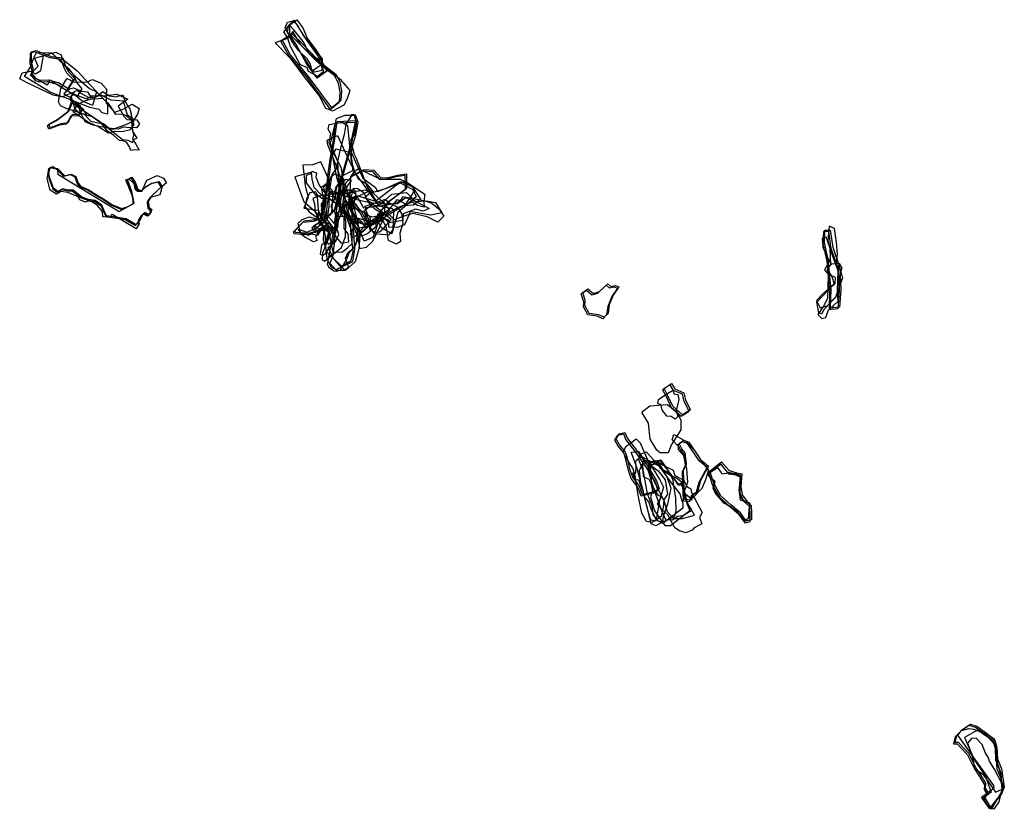
# Model space of a CAD drawing. Extents: x 3596 to 6347, y -10422 to -8417.
# Drawn here: x 4948 to 6347, y -10422 to -9300 of the extents above; entities that cross this region are included whole.
import ezdxf

# ---------------------------------------------------------------- set-up
doc = ezdxf.new("R2010")
doc.units = 0

msp = doc.modelspace()

# ---------------------------------------------------------------- linework, layer by layer
at = {"layer": 'E59LXLIFT', "color": 11}
for points in [[(5377.183, -9372.319, -582), (5367.341, -9374.616, -582), (5363.344, -9370.812, -582), (5361.271, -9363.007, -582), (5356.619, -9355.728, -582), (5344.274, -9343.704, -582), (5334.27, -9329.678, -582), (5325.064, -9311.623, -582), (5328.489, -9303.5, -582), (5336.787, -9301.494, -582), (5342.785, -9307.639, -582), (5350.615, -9322.435, -582), (5377.651, -9355.517, -582)], [(5384.503, -9373.37, -572), (5370.88, -9383.279, -572), (5356.162, -9363.395, -572), (5340.568, -9334.45, -572), (5328.672, -9317.375, -572), (5330.492, -9307.793, -572), (5337.707, -9300.482, -572), (5353.528, -9326.267, -572), (5377.22, -9359.277, -572)], [(5363.928, -9372.751, -588), (5348.462, -9347.877, -588), (5338.657, -9337.137, -588), (5332.02, -9321.98, -588), (5331.657, -9307.196, -588), (5341.82, -9300.001, -588), (5350.147, -9311.398, -588), (5356.699, -9326.292, -588), (5367.827, -9341.179, -588), (5377.901, -9356.41, -588), (5376.781, -9364.328, -588)], [(5417.576, -9400.802, -549), (5404.887, -9386.094, -549), (5385.712, -9370.746, -549), (5365.109, -9353.184, -549), (5347.31, -9335.72, -549), (5336.146, -9316.599, -549), (5328.55, -9326.511, -549), (5311.167, -9332.668, -549), (5332.385, -9354.581, -549), (5353.368, -9382.788, -549), (5373.624, -9408.257, -549), (5382.779, -9425.704, -549), (5393.197, -9429.427, -549), (5409.187, -9420.81, -549), (5413.163, -9412.936, -549)], [(5323.097, -9317.086, -560), (5328.582, -9326.03, -560), (5332.427, -9337.489, -560), (5346.118, -9363.083, -560), (5355.963, -9368.167, -560), (5357.901, -9373.177, -560), (5371.438, -9380.018, -560), (5380.13, -9373.3, -560), (5376.104, -9364.265, -560), (5374.049, -9356.724, -560), (5364.937, -9352.191, -560), (5358.771, -9346.474, -560), (5351.01, -9331.024, -560), (5337.424, -9314.622, -560), (5331.115, -9307.375, -560)], [(5402.419, -9416.599, -538), (5403.517, -9403.039, -538), (5401.04, -9390.853, -538), (5395.688, -9379.953, -538), (5381.18, -9368.701, -538), (5368.954, -9358.147, -538), (5348.395, -9336.96, -538), (5333.161, -9321.974, -538), (5318.952, -9330.804, -538), (5330.583, -9351.357, -538), (5355.138, -9380.622, -538), (5372.791, -9405.093, -538), (5389.371, -9427.409, -538)], [(5894.611, -10029.185, -671.499), (5885.493, -10026.557, -671.471), (5879.191, -10021.964, -671.442), (5868.998, -10003.488, -671.359), (5860.85, -9996.739, -671.32), (5854.616, -9988.094, -671.278), (5860.153, -9978.11, -671.256), (5855.963, -9976.236, -671.241), (5845.803, -9961.007, -671.169), (5845.808, -9954.465, -671.147), (5846.315, -9944.85, -671.116), (5842.628, -9939.443, -671.091), (5843.801, -9933.854, -671.074), (5855.662, -9928.976, -671.083), (5862.478, -9933.23, -671.111), (5876.777, -9940.031, -671.164), (5879.305, -9947.854, -671.195), (5892.091, -9954.283, -671.243), (5896.322, -9963.407, -671.283), (5901.995, -9966.728, -671.306), (5902.827, -9971.662, -671.324), (5917.931, -10000.29, -671.451), (5914.212, -10007.597, -671.468), (5917.419, -10016.448, -671.504), (5906.36, -10022.061, -671.499), (5903.856, -10025.297, -671.505)]]:
    msp.add_polyline3d(points, close=True, dxfattribs=at)
at = {"layer": 'E59LXLIFT', "color": 1}
for points in [[(5391.371, -9425.409, -528), (5374.791, -9403.093, -528), (5357.138, -9378.622, -528), (5332.583, -9349.357, -528), (5320.952, -9328.804, -528), (5335.161, -9319.974, -528), (5350.395, -9334.96, -528), (5370.954, -9356.147, -528), (5383.18, -9366.701, -528), (5397.688, -9377.953, -528), (5403.04, -9388.853, -528), (5405.517, -9401.039, -528), (5404.419, -9414.599, -528)], [(5017.054, -9398.384, -538), (5003.235, -9389.593, -538), (4988.925, -9385.753, -538), (4977.466, -9386.36, -538), (4971.806, -9384.318, -538), (4965.834, -9376.389, -538), (4967.181, -9369.494, -538), (4964.52, -9360.428, -538), (4964.868, -9345.532, -538), (4971.275, -9343.854, -538), (4980.876, -9347.68, -538), (4992.898, -9352.119, -538), (5009.08, -9354.356, -538), (5012.915, -9366.487, -538), (5017.167, -9374.158, -538), (5026.45, -9383.463, -538)], [(5033.516, -9421.389, -538), (5035.971, -9429.733, -538), (5033.075, -9434.386, -538), (5022.67, -9435.088, -538), (5016.443, -9446.465, -538), (5006.523, -9448.119, -538), (4991.447, -9453.585, -538), (4989.235, -9448.229, -538), (5002.195, -9441.378, -538), (5018.372, -9428.98, -538), (5023.721, -9415.085, -538)], [(5426.588, -9443.464, -533), (5417.522, -9484.207, -533), (5406.928, -9522.918, -533), (5401.819, -9549.816, -533), (5397.118, -9569.381, -533), (5400.777, -9584.739, -533), (5399.656, -9595.791, -533), (5381.364, -9596.718, -533), (5358.751, -9603.862, -533), (5339.981, -9602.405, -533), (5339.274, -9599.424, -533), (5352.369, -9585.615, -533), (5367.363, -9584.097, -533), (5377.688, -9581.044, -533), (5380.398, -9566.709, -533), (5384.828, -9542.848, -533), (5386.752, -9529.655, -533), (5388.552, -9516.444, -533), (5391.077, -9496.322, -533), (5395.419, -9472.636, -533), (5398.93, -9444.636, -533)], [(5113.575, -9591.371, -651), (5099.051, -9582.787, -651), (5071.544, -9578.707, -651), (5068.177, -9571.729, -651), (5064.543, -9563.645, -651), (5054.989, -9556.96, -651), (5045.668, -9555.639, -651), (5036.283, -9552.303, -651), (5023.894, -9542.483, -651), (5017.241, -9542.14, -651), (5009.277, -9540.153, -651), (5002.223, -9544.009, -651), (4996.094, -9539.486, -651), (4990.295, -9523.544, -651), (4989.215, -9517.172, -651), (4991.622, -9509.336, -651), (5001.46, -9511.364, -651), (5011.881, -9521.755, -651), (5021.019, -9519.413, -651), (5027.615, -9522.943, -651), (5030.632, -9531.371, -651), (5034.58, -9536.621, -651), (5045.282, -9541.165, -651), (5057.918, -9549.393, -651), (5068.411, -9555.283, -651), (5079.113, -9562.647, -651), (5093.179, -9568.527, -651), (5100.552, -9565.848, -651), (5109.754, -9561.071, -651), (5109.855, -9555.572, -651), (5107.346, -9544.278, -651), (5101.35, -9527.178, -651), (5107.259, -9523.833, -651), (5112.024, -9531.09, -651), (5115.741, -9541.068, -651), (5121.214, -9543.359, -651), (5126.852, -9537.716, -651), (5135.782, -9532.27, -651), (5145.706, -9530.112, -651), (5150.147, -9536.63, -651), (5144.334, -9542.183, -651), (5135.419, -9550.765, -651), (5130.385, -9558.57, -651), (5131.74, -9566.802, -651), (5135.894, -9569.515, -651), (5132.611, -9577.341, -651), (5125.732, -9574.017, -651), (5121.841, -9578.49, -651), (5118.017, -9586.169, -651)], [(5497.918, -9539.822, -532), (5486.182, -9548.437, -532), (5472.204, -9558.74, -532), (5462.21, -9570.545, -532), (5453.522, -9586.854, -532), (5447.814, -9592.688, -532), (5441.948, -9588.103, -532), (5433.694, -9572.472, -532), (5423.324, -9560.301, -532), (5413.048, -9542.131, -532), (5410.436, -9533.12, -532), (5421.324, -9520.753, -532), (5437.621, -9512.655, -532), (5451.321, -9513.648, -532), (5461.251, -9524.943, -532), (5471.423, -9524.311, -532), (5484.87, -9520.885, -532), (5497.495, -9518.845, -532)], [(6100.392, -9709.804, -521), (6101.116, -9683.38, -521), (6097.223, -9640.915, -521), (6091.653, -9616.62, -521), (6092.34, -9599.181, -521), (6099.973, -9599.014, -521), (6103.468, -9623.31, -521), (6113.798, -9652.726, -521), (6114.938, -9683.457, -521), (6113.117, -9708.395, -521)], [(5755.601, -9682.501, -528), (5763.243, -9689.152, -528), (5771.832, -9686.418, -528), (5783.669, -9675.312, -528), (5787.956, -9679.11, -528), (5794.32, -9677.503, -528), (5799.62, -9679.44, -528), (5791.468, -9691.505, -528), (5785.88, -9705.371, -528), (5784.113, -9717.459, -528), (5778.527, -9722.871, -528), (5770.611, -9719.5, -528), (5757.207, -9717.296, -528), (5751.382, -9706.204, -528), (5751.544, -9699.276, -528), (5748.156, -9687.776, -528)], [(5889.983, -9861.311, -640), (5876.037, -9849.336, -640), (5868.693, -9833.59, -640), (5863.754, -9823.923, -640), (5874.247, -9816.849, -640), (5879.272, -9824.707, -640), (5891.764, -9830.119, -640), (5894.288, -9840.801, -640), (5901.246, -9854.542, -640)], [(5833.114, -9975.139, -540), (5828.449, -9962.11, -540), (5819.168, -9950.221, -540), (5815.092, -9938.72, -540), (5811.146, -9921.223, -540), (5808.493, -9913.69, -540), (5800.359, -9904.225, -540), (5795.588, -9895.755, -540), (5800.158, -9888.531, -540), (5808.109, -9886.441, -540), (5811.599, -9895.099, -540), (5824.736, -9911.878, -540), (5840.254, -9934.207, -540), (5852.901, -9955.175, -540), (5856.888, -9966.851, -540), (5850.561, -9970.683, -540)], [(5915.476, -9955.071, -551), (5911.372, -9970.848, -551), (5904.574, -9974.21, -551), (5902.596, -9982.644, -551), (5893.026, -9981.937, -551), (5891.449, -9940.784, -551), (5895.845, -9931.337, -551), (5893.709, -9915.677, -551), (5889.04, -9909.622, -551), (5885.243, -9902.381, -551), (5891.93, -9897.683, -551), (5899.179, -9900.423, -551), (5915.552, -9924.917, -551), (5927.113, -9934.411, -551)], [(5980.534, -10012.829, -637), (5972.21, -10000.639, -637), (5958.592, -9989.405, -637), (5944.531, -9976.533, -637), (5934.307, -9958.654, -637), (5928.994, -9941.52, -637), (5945.408, -9928.123, -637), (5956.098, -9940.86, -637), (5967.277, -9943.749, -637), (5974.517, -9945.287, -637), (5973.006, -9963.521, -637), (5974.589, -9975.441, -637), (5981.206, -9983.981, -637), (5987.7, -9990.43, -637), (5988.096, -10001.48, -637), (5988.05, -10010.892, -637)], [(6320.093, -10405.989, -625), (6324.609, -10398.251, -625), (6320.672, -10392.11, -625), (6321.217, -10385.151, -625), (6313.068, -10371.877, -625), (6307.065, -10362.68, -625), (6296.859, -10342.575, -625), (6282.214, -10327.135, -625), (6277.315, -10327.064, -625), (6279.642, -10317.005, -625), (6288.344, -10308.338, -625), (6299.351, -10300.94, -625), (6308.407, -10303.979, -625), (6322.176, -10313.794, -625), (6334.076, -10323.86, -625), (6336.923, -10334.225, -625), (6337.483, -10350.31, -625), (6343.149, -10364.487, -625), (6347.353, -10390.694, -625), (6343.466, -10399.922, -625), (6328.098, -10419.364, -625)]]:
    msp.add_polyline3d(points, close=True, dxfattribs=at)
at = {"layer": 'E59LXLIFT', "color": 6}
for points in [[(5072.948, -9434.394, -574), (5065.08, -9432.537, -574), (5060.862, -9427.799, -574), (5047.834, -9424.822, -574), (5034.397, -9419.647, -574), (5011.889, -9410.669, -574), (4995.307, -9407.137, -574), (4958.46, -9389.517, -574), (4947.936, -9384.17, -574), (4951.54, -9375.57, -574), (4963.689, -9373.327, -574), (4970.322, -9377.062, -574), (4977.839, -9372.337, -574), (4981.789, -9350.675, -574), (4999.459, -9346.031, -574), (5007.021, -9349.848, -574), (5007.862, -9355.314, -574), (5029.629, -9372.648, -574), (5062.029, -9407.082, -574), (5072.575, -9418.709, -574)], [(4994.096, -9347.399, -565), (5026.233, -9379.978, -565), (5047.293, -9397.698, -565), (5057.033, -9402.468, -565), (5051.516, -9421.963, -565), (5036.395, -9415.449, -565), (5022.662, -9403.811, -565), (5008.3, -9409.433, -565), (4991.442, -9402.766, -565), (4954.907, -9380.741, -565), (4963.25, -9367.549, -565), (4967.433, -9355.199, -565)], [(5024.45, -9385.463, -548), (5015.167, -9376.158, -548), (5010.915, -9368.487, -548), (5007.08, -9356.356, -548), (4990.898, -9354.119, -548), (4978.876, -9349.68, -548), (4969.275, -9345.854, -548), (4962.868, -9347.532, -548), (4962.52, -9362.428, -548), (4965.181, -9371.494, -548), (4963.834, -9378.389, -548), (4969.806, -9386.318, -548), (4975.466, -9388.36, -548), (4986.925, -9387.753, -548), (5001.235, -9391.593, -548), (5015.054, -9400.384, -548)], [(4993.286, -9346.957, -556), (5017.834, -9369.986, -556), (5024.652, -9379.363, -556), (5029.09, -9389.951, -556), (5036.391, -9398.207, -556), (5029.606, -9408.68, -556), (5028.429, -9408.566, -556), (5006.547, -9395.796, -556), (4990.861, -9386.093, -556), (4987.174, -9393.075, -556), (4963.438, -9379.273, -556), (4968.567, -9371.88, -556), (4974.283, -9366.019, -556), (4968.543, -9353.225, -556), (4971.962, -9346.768, -556)], [(5015.104, -9383.444, -593), (5026.417, -9388.702, -593), (5043.843, -9388.503, -593), (5051.313, -9385.091, -593), (5063.685, -9390.022, -593), (5071.204, -9398.861, -593), (5070.73, -9408.578, -593), (5071.019, -9418.61, -593), (5082.944, -9431.191, -593), (5095.974, -9426.812, -593), (5107.921, -9419.869, -593), (5117.667, -9426.25, -593), (5115.407, -9434.228, -593), (5108.507, -9444.454, -593), (5097.363, -9449.96, -593), (5087.316, -9453.387, -593), (5080.425, -9455.954, -593), (5075.024, -9454.434, -593), (5067.03, -9448.09, -593), (5059.115, -9446.972, -593), (5049.752, -9444.735, -593), (5039.909, -9434.758, -593), (5025.836, -9429.86, -593), (5014.098, -9426.415, -593), (5006.107, -9422.332, -593), (5003.023, -9416.674, -593), (5006.285, -9398.062, -593)], [(5117.928, -9485.584, -636), (5111.69, -9484.959, -636), (5105.884, -9485.852, -636), (5104.163, -9480.846, -636), (5099.64, -9473.855, -636), (5094.679, -9472.003, -636), (5089.742, -9471.851, -636), (5081.738, -9464.642, -636), (5072.549, -9458.486, -636), (5070.039, -9454.791, -636), (5064.506, -9448.193, -636), (5055.737, -9441.418, -636), (5050.163, -9437.639, -636), (5043.544, -9435.567, -636), (5038.151, -9427.045, -636), (5029.269, -9420.565, -636), (5025.955, -9416.795, -636), (5022.31, -9414.225, -636), (5020.827, -9410.768, -636), (5014.679, -9408.148, -636), (5010.802, -9405.099, -636), (5018.779, -9398.482, -636), (5024.538, -9396.764, -636), (5035.749, -9401.38, -636), (5044.327, -9402.279, -636), (5046.724, -9406.269, -636), (5052.388, -9410.629, -636), (5058.608, -9408.047, -636), (5065.942, -9401.887, -636), (5074.947, -9408.387, -636), (5084.776, -9409.689, -636), (5094.674, -9406.541, -636), (5096.845, -9413.697, -636), (5101.311, -9422.124, -636), (5104.571, -9426.575, -636), (5106.528, -9433.883, -636), (5106.65, -9439.055, -636), (5110.065, -9442.967, -636), (5107.439, -9450.623, -636), (5108.972, -9459.303, -636), (5109.788, -9464.091, -636), (5108.471, -9469.96, -636), (5112.944, -9476.88, -636)], [(5019.802, -9410.177, -631), (5020.043, -9415.056, -631), (5027.257, -9421.43, -631), (5063.438, -9445.591, -631), (5094.19, -9470.278, -631), (5101.662, -9471.418, -631), (5108.467, -9474.644, -631), (5110.802, -9469.761, -631), (5114.696, -9468.285, -631), (5108.815, -9458.492, -631), (5106.843, -9441.948, -631), (5107.042, -9439.657, -631), (5100.972, -9435.802, -631), (5095.71, -9415.684, -631), (5078.023, -9414.385, -631), (5063.612, -9407.106, -631), (5051.562, -9411.474, -631), (5046.573, -9411.257, -631), (5034.574, -9404.198, -631), (5029.604, -9400.529, -631), (5025.585, -9402.738, -631)], [(5101.784, -9412.899, -612), (5088.032, -9422.73, -612), (5095.958, -9436.971, -612), (5100.057, -9442.011, -612), (5114.209, -9442.302, -612), (5118.293, -9448.532, -612), (5113.797, -9453.856, -612), (5100.319, -9453.303, -612), (5094.792, -9452.921, -612), (5087.845, -9455.688, -612), (5073.099, -9454.101, -612), (5051.819, -9449.948, -612), (5041.161, -9445.04, -612), (5036.216, -9435.772, -612), (5026.979, -9427.715, -612), (5021.276, -9408.576, -612), (5025.087, -9405.774, -612), (5043.179, -9412.397, -612), (5050.062, -9408.173, -612), (5070.244, -9407.74, -612), (5086.057, -9405.676, -612)], [(5023.411, -9430.237, -601), (5033.298, -9437.186, -601), (5045.861, -9445.781, -601), (5060.374, -9452.13, -601), (5074.343, -9460.585, -601), (5082.712, -9458.291, -601), (5093.377, -9458.773, -601), (5105.598, -9455.998, -601), (5110.595, -9449.113, -601), (5107.328, -9443.156, -601), (5098.918, -9436.016, -601), (5093.441, -9434.211, -601), (5084.649, -9434.549, -601), (5075.064, -9419.858, -601), (5066.249, -9412.147, -601), (5048.224, -9413.564, -601), (5040.141, -9415.655, -601), (5030.738, -9419.974, -601)], [(5977.637, -10013.31, -671.615), (5968.654, -10000.762, -671.558), (5959.221, -9992.225, -671.51), (5948.503, -9987.173, -671.471), (5937.331, -9974.405, -671.405), (5933.391, -9965.721, -671.368), (5935.414, -9955.527, -671.338), (5929.372, -9951.475, -671.312), (5926.117, -9944.907, -671.283), (5935.678, -9937.982, -671.371), (5944.613, -9931.51, -671.453), (5955.428, -9945.267, -671.455), (5965.138, -9946.555, -671.508), (5972.105, -9949.76, -671.536), (5972.974, -9957.307, -671.508), (5970.168, -9967.913, -671.452), (5972.13, -9982.226, -671.504), (5985.364, -9986.777, -671.547), (5983.117, -10008.932, -671.616)], [(5986.05, -10012.892, -647), (5986.096, -10003.48, -647), (5985.7, -9992.43, -647), (5979.206, -9985.981, -647), (5972.589, -9977.441, -647), (5971.006, -9965.521, -647), (5972.517, -9947.287, -647), (5965.277, -9945.749, -647), (5954.098, -9942.86, -647), (5943.408, -9930.123, -647), (5926.994, -9943.52, -647), (5932.307, -9960.654, -647), (5942.531, -9978.533, -647), (5956.592, -9991.405, -647), (5970.21, -10002.639, -647), (5978.534, -10014.829, -647)], [(5930.103, -9950.545, -663), (5935.805, -9955.715, -663), (5934.23, -9966.401, -663), (5946.162, -9984.224, -663), (5957.156, -9991.805, -663), (5966.017, -9997.252, -663), (5977.401, -10011.982, -663), (5984.178, -10008.148, -663), (5986.037, -9988.718, -663), (5976.685, -9983.199, -663), (5971.935, -9973.275, -663), (5972.073, -9957.858, -663), (5973.585, -9949.296, -663), (5965.771, -9945.258, -663), (5955.486, -9944.37, -663), (5946.296, -9945.84, -663), (5944.642, -9942.584, -663), (5940.015, -9936.506, -663), (5925.416, -9946.152, -663)]]:
    msp.add_polyline3d(points, close=True, dxfattribs=at)
at = {"layer": 'E59LXLIFT', "color": 3}
for points in [[(5031.516, -9423.389, -548), (5033.971, -9431.733, -548), (5031.075, -9436.386, -548), (5020.67, -9437.088, -548), (5014.443, -9448.465, -548), (5004.523, -9450.119, -548), (4989.447, -9455.585, -548), (4987.235, -9450.229, -548), (5000.195, -9443.378, -548), (5016.372, -9430.98, -548), (5021.721, -9417.085, -548)], [(6326.098, -10421.364, -635), (6341.466, -10401.922, -635), (6345.353, -10392.694, -635), (6341.149, -10366.487, -635), (6335.483, -10352.31, -635), (6334.923, -10336.225, -635), (6332.076, -10325.86, -635), (6320.176, -10315.794, -635), (6306.407, -10305.979, -635), (6297.351, -10302.94, -635), (6286.344, -10310.338, -635), (6277.642, -10319.005, -635), (6275.315, -10329.064, -635), (6280.214, -10329.135, -635), (6294.859, -10344.575, -635), (6305.065, -10364.68, -635), (6311.068, -10373.877, -635), (6319.217, -10387.151, -635), (6318.672, -10394.11, -635), (6322.609, -10400.251, -635), (6318.093, -10407.989, -635)], [(6341.946, -10401.331, -671.782), (6339.533, -10411.255, -671.779), (6332.333, -10421.914, -671.774), (6332.333, -10421.914, -671.774), (6325.217, -10419.441, -671.773), (6315.006, -10404.774, -671.776), (6332.738, -10391.696, -671.783), (6332.461, -10388.082, -671.784), (6281.374, -10316.865, -671.789), (6286.602, -10310.153, -671.796), (6296.965, -10307.319, -671.794), (6303.674, -10308.057, -671.793), (6323.513, -10315.103, -671.789), (6332.709, -10322.004, -671.787), (6334.464, -10328.017, -671.787), (6336.643, -10364.545, -671.786), (6341.741, -10376.26, -671.785), (6344.915, -10392.41, -671.784)], [(6317.093, -10406.221, -660), (6322.931, -10416.431, -660), (6328.999, -10422.094, -660), (6347.131, -10391.445, -660), (6343.797, -10382.984, -660), (6343.11, -10371.462, -660), (6337.937, -10358.024, -660), (6335.769, -10343.774, -660), (6335.91, -10331.747, -660), (6324.635, -10320.108, -660), (6309.229, -10309.681, -660), (6290.552, -10320.169, -660), (6304.322, -10351.503, -660), (6321.3, -10375.967, -660), (6324.797, -10387.15, -660), (6328.895, -10397.669, -660)], [(6335.016, -10397.852, -644), (6344.537, -10393.457, -644), (6343.512, -10384.07, -644), (6333.765, -10365.949, -644), (6326.144, -10353.678, -644), (6324.437, -10347.955, -644), (6320.465, -10342.266, -644), (6315.653, -10330.107, -644), (6307.213, -10321.165, -644), (6300.732, -10321.249, -644), (6295.176, -10328.067, -644), (6300.326, -10341.722, -644), (6303.728, -10354.484, -644), (6304.593, -10364.098, -644), (6316.169, -10371.82, -644), (6324.557, -10382.764, -644)]]:
    msp.add_polyline3d(points, close=True, dxfattribs=at)
at = {"layer": 'E59LXLIFT', "color": 7}
for points in [[(5424.588, -9445.464, -543), (5415.522, -9486.207, -543), (5404.928, -9524.918, -543), (5399.819, -9551.816, -543), (5395.118, -9571.381, -543), (5398.777, -9586.739, -543), (5397.656, -9597.791, -543), (5379.364, -9598.718, -543), (5356.751, -9605.862, -543), (5337.981, -9604.405, -543), (5337.274, -9601.424, -543), (5350.369, -9587.615, -543), (5365.363, -9586.097, -543), (5375.688, -9583.044, -543), (5378.398, -9568.709, -543), (5382.828, -9544.848, -543), (5384.752, -9531.655, -543), (5386.552, -9518.444, -543), (5389.077, -9498.322, -543), (5393.419, -9474.636, -543), (5396.93, -9446.636, -543)], [(5423.464, -9513.446, -551), (5419.047, -9499.577, -551), (5420.698, -9481.085, -551), (5425.709, -9464.026, -551), (5428.973, -9445.646, -551), (5425.277, -9435.83, -551), (5420.074, -9434.565, -551), (5411.339, -9448.821, -551), (5409.249, -9463.05, -551), (5402.757, -9486.345, -551), (5397.062, -9512.325, -551), (5391.773, -9519.757, -551), (5389.34, -9536.317, -551), (5384.67, -9564.703, -551), (5383.545, -9578.761, -551), (5372.093, -9583.784, -551), (5359.446, -9580.736, -551), (5348.98, -9584.587, -551), (5343.07, -9589.421, -551), (5346.511, -9601.831, -551), (5358.206, -9606.243, -551), (5362.282, -9604.085, -551), (5371.708, -9606.033, -551), (5376.786, -9598.759, -551), (5388.194, -9600.434, -551), (5395.218, -9597.832, -551), (5395.254, -9597.586, -551), (5398.321, -9580.117, -551), (5397.566, -9562.65, -551), (5401.228, -9545.393, -551), (5404.595, -9522.893, -551)], [(5372.236, -9570.576, -613), (5386.55, -9597.497, -613), (5393.183, -9630.559, -613), (5406.68, -9629.923, -613), (5414.202, -9623.572, -613), (5420.709, -9618.209, -613), (5420.587, -9601.462, -613), (5410.205, -9574.648, -613), (5394.412, -9550.717, -613), (5386.684, -9541.375, -613), (5386.639, -9526.331, -613), (5375.881, -9501.782, -613), (5363.997, -9506.15, -613), (5350.448, -9506.716, -613), (5353.888, -9536.14, -613), (5357.959, -9552.431, -613), (5351.633, -9567.783, -613)], [(5367.676, -9592.817, -590), (5372.94, -9597.865, -590), (5381.954, -9592.066, -590), (5388.421, -9595.35, -590), (5391.436, -9601.191, -590), (5383.382, -9618.605, -590), (5378.459, -9631.847, -590), (5377.945, -9641.172, -590), (5381.158, -9643.157, -590), (5405.11, -9623.792, -590), (5411.013, -9608.188, -590), (5411.412, -9586.623, -590), (5408.839, -9571.948, -590), (5398.668, -9552.753, -590), (5385.601, -9550.426, -590), (5373.461, -9534.761, -590), (5369.322, -9523.864, -590), (5370.357, -9518.189, -590), (5363.78, -9515.64, -590), (5360.159, -9519.738, -590), (5355.152, -9521.372, -590), (5354.911, -9531.804, -590), (5370.686, -9552.086, -590), (5371.635, -9562.946, -590), (5372.437, -9574.787, -590), (5377.219, -9583.9, -590)], [(5373.36, -9591.533, -601), (5380.324, -9586.628, -601), (5388.778, -9589.956, -601), (5396.036, -9606.802, -601), (5404.956, -9617.692, -601), (5415.696, -9615.479, -601), (5414.595, -9604.479, -601), (5409.035, -9596.905, -601), (5409.225, -9584.543, -601), (5409.429, -9573.252, -601), (5395.763, -9559.828, -601), (5386.996, -9554.562, -601), (5376.678, -9549.547, -601), (5366.287, -9538.417, -601), (5363.732, -9526.3, -601), (5362.901, -9516.728, -601), (5353.224, -9519.366, -601), (5339.019, -9523.532, -601), (5345.889, -9543.146, -601), (5351.619, -9558.171, -601), (5371.66, -9576.095, -601)], [(5404.593, -9542.883, -562), (5398.585, -9566.602, -562), (5395.162, -9586.567, -562), (5396.157, -9596.523, -562), (5387.273, -9601.2, -562), (5381.737, -9593.82, -562), (5373.101, -9600.169, -562), (5368.431, -9608.946, -562), (5370.775, -9613.766, -562), (5365.643, -9615.685, -562), (5354.049, -9609.705, -562), (5347.558, -9604.881, -562), (5344.427, -9597.805, -562), (5356.232, -9601.994, -562), (5368.18, -9596.59, -562), (5379.379, -9588.684, -562), (5385.606, -9582.469, -562), (5387.843, -9565.34, -562), (5388.131, -9546.153, -562), (5388.371, -9530.164, -562), (5390.691, -9522.788, -562), (5395.769, -9519.163, -562), (5403.742, -9523.334, -562), (5400.833, -9531.688, -562)], [(5394.303, -9614.24, -570), (5395.748, -9599.417, -570), (5400.5, -9582.275, -570), (5405.236, -9551.432, -570), (5409.323, -9529.824, -570), (5408.043, -9525.277, -570), (5397.546, -9537.098, -570), (5392.629, -9553.593, -570), (5390.982, -9573.77, -570), (5383.686, -9581.695, -570), (5363.005, -9595.808, -570), (5368.134, -9602.486, -570), (5378.616, -9595.542, -570), (5386.836, -9602.501, -570), (5383.554, -9613.205, -570), (5386.373, -9618.892, -570)], [(5366.169, -9593.83, -580), (5368.627, -9598.804, -580), (5388.669, -9600.339, -580), (5383.99, -9615.377, -580), (5376.94, -9620.186, -580), (5374.795, -9633.185, -580), (5378.444, -9634.936, -580), (5382.87, -9631.901, -580), (5393.46, -9615.349, -580), (5397.681, -9599.998, -580), (5401.185, -9585.302, -580), (5406.211, -9572.318, -580), (5411.739, -9560.719, -580), (5408.966, -9550.687, -580), (5414.054, -9536.332, -580), (5419.435, -9529.039, -580), (5411.427, -9527.072, -580), (5399.359, -9535.587, -580), (5397.137, -9542.244, -580), (5396.508, -9553.318, -580), (5390.225, -9564.94, -580), (5393.576, -9572.104, -580), (5388.382, -9578.482, -580), (5366.219, -9593.46, -580)], [(5421.554, -9560.505, -646), (5424.472, -9572.314, -646), (5428.148, -9587.818, -646), (5431.299, -9607.198, -646), (5430.016, -9625.591, -646), (5424.725, -9644.319, -646), (5411.099, -9656.318, -646), (5404.035, -9650.725, -646), (5394.605, -9640.44, -646), (5386.39, -9623.808, -646), (5397.479, -9614.878, -646), (5401.759, -9605.291, -646), (5397.848, -9592.577, -646), (5391.569, -9585.533, -646), (5377.334, -9570.5, -646), (5376.704, -9562.24, -646), (5382.732, -9553.547, -646), (5384.635, -9544.73, -646), (5389.788, -9543.879, -646), (5402.783, -9545.976, -646), (5413.855, -9547.091, -646)], [(5426.066, -9553.427, -671.093), (5420.318, -9560.902, -671.02), (5408.187, -9566.494, -670.959), (5413.868, -9581.363, -670.825), (5420.781, -9591.383, -670.736), (5427.3, -9605.449, -670.61), (5426.763, -9614.981, -670.52), (5424.273, -9621.573, -670.491), (5416.293, -9630.935, -670.609), (5412.475, -9640.396, -670.688), (5403.399, -9656.1, -670.643), (5397.543, -9657.94, -670.647), (5394.801, -9657.31, -670.656), (5388.293, -9652.979, -670.689), (5385.413, -9648.093, -670.716), (5393.288, -9604.179, -670.701), (5392.758, -9601.187, -670.692), (5380.965, -9584.128, -670.776), (5380.994, -9578.873, -670.825), (5376.762, -9570.528, -670.9), (5379.912, -9555.503, -671.042), (5376.781, -9537.663, -671.206), (5382.091, -9534.481, -671.24), (5385.519, -9540.91, -671.182), (5394.831, -9547.742, -671.125), (5416.767, -9541.848, -671.195), (5424.993, -9547.285, -671.15)], [(5423.391, -9559.558, -660), (5426.317, -9549.071, -660), (5424.046, -9542.336, -660), (5413.581, -9542.237, -660), (5403.554, -9546.407, -660), (5395.129, -9545.668, -660), (5388.031, -9538.472, -660), (5382.716, -9533.234, -660), (5379.691, -9538.436, -660), (5382.397, -9549.879, -660), (5382.987, -9559.504, -660), (5380.943, -9569.117, -660), (5382.381, -9581.503, -660), (5395.79, -9599.104, -660), (5395.211, -9614.957, -660), (5392.358, -9636.876, -660), (5388.56, -9646.043, -660), (5397.805, -9656.127, -660), (5410.184, -9656.006, -660), (5415.491, -9651.078, -660), (5410.892, -9638.854, -660), (5414.191, -9631.37, -660), (5424.36, -9622.829, -660), (5428.427, -9612.258, -660), (5428.097, -9599.597, -660), (5417.254, -9581.621, -660), (5410.174, -9570.475, -660), (5410.46, -9565.121, -660)], [(5353.272, -9565.68, -624), (5359.575, -9573.151, -624), (5372.702, -9582.389, -624), (5380.387, -9595.044, -624), (5379.459, -9612.878, -624), (5384.336, -9630.182, -624), (5393.467, -9638.853, -624), (5405.49, -9650.307, -624), (5418.939, -9642.37, -624), (5421.831, -9629.624, -624), (5418.774, -9599.593, -624), (5418.088, -9584.019, -624), (5412.909, -9569.433, -624), (5412.818, -9563.635, -624), (5408.317, -9562.673, -624), (5396.978, -9560.821, -624), (5388.216, -9554.597, -624), (5377.542, -9554.107, -624), (5371.285, -9549.536, -624), (5368.792, -9544.616, -624), (5360.218, -9545.967, -624), (5355.821, -9553.509, -624)], [(5421.639, -9643.54, -636), (5424.47, -9626.012, -636), (5422.721, -9602.801, -636), (5420.407, -9581.068, -636), (5420.299, -9573.495, -636), (5423.26, -9562.663, -636), (5418.176, -9553.243, -636), (5401.041, -9548.085, -636), (5385.691, -9548.014, -636), (5369.916, -9551.585, -636), (5364.757, -9554.177, -636), (5366.814, -9561.764, -636), (5368.089, -9572.493, -636), (5372.556, -9584.075, -636), (5379.777, -9596.5, -636), (5382.317, -9607.19, -636), (5382.762, -9619.479, -636), (5382.926, -9629.705, -636), (5384.771, -9640.782, -636), (5390.434, -9651.622, -636), (5397.816, -9654.882, -636)]]:
    msp.add_polyline3d(points, close=True, dxfattribs=at)
at = {"layer": 'E59LXLIFT', "color": 13}
for points in [[(5406.116, -9445.579, -572), (5413.979, -9450.49, -572), (5416.974, -9483.912, -572), (5435.777, -9525.101, -572), (5452.977, -9537.992, -572), (5456.326, -9543.937, -572), (5495.618, -9529.576, -572), (5523.948, -9547.744, -572), (5522.186, -9557.835, -572), (5522.687, -9566.408, -572), (5513.555, -9564.021, -572), (5505.868, -9559.196, -572), (5485.711, -9566.935, -572), (5448.943, -9587.319, -572), (5434.03, -9584.173, -572), (5410.649, -9576.914, -572), (5405.598, -9573.936, -572), (5408.856, -9551.969, -572), (5406.617, -9521.837, -572), (5405.193, -9510.765, -572), (5391.619, -9485.025, -572), (5387.691, -9474.439, -572), (5390.198, -9462.007, -572), (5386.267, -9455.736, -572), (5387.663, -9448.913, -572)], [(5506.708, -9541.477, -583), (5511.241, -9551.937, -583), (5485.611, -9573.967, -583), (5476.625, -9604.531, -583), (5461.981, -9595.58, -583), (5458.176, -9588.981, -583), (5440.217, -9591.49, -583), (5422.001, -9584.373, -583), (5407.12, -9579.464, -583), (5404.233, -9573.491, -583), (5401.443, -9534.554, -583), (5399.922, -9501.494, -583), (5389.875, -9475.801, -583), (5398.037, -9440.235, -583), (5410.411, -9435.46, -583), (5423.379, -9435.532, -583), (5427.155, -9451.093, -583), (5423.74, -9463.293, -583), (5418.189, -9471.377, -583), (5423.1, -9491.042, -583), (5426.336, -9496.749, -583), (5441.753, -9537.342, -583), (5453.958, -9557.31, -583), (5487.629, -9531.483, -583)], [(5399.594, -9464.443, -561), (5416.17, -9500.783, -561), (5429.143, -9526.141, -561), (5440.974, -9533.037, -561), (5450.771, -9545.027, -561), (5467.864, -9540.094, -561), (5489.679, -9530.162, -561), (5505.78, -9537.081, -561), (5517.402, -9554.817, -561), (5507.423, -9563.79, -561), (5492.885, -9564.337, -561), (5450.03, -9591.483, -561), (5430.849, -9596.097, -561), (5423.324, -9583.637, -561), (5411.653, -9580.222, -561), (5400.515, -9579.905, -561), (5398.502, -9575.387, -561), (5407.423, -9566.756, -561), (5410.89, -9555.156, -561), (5407.302, -9533.367, -561), (5397.799, -9507.093, -561), (5385.794, -9477.86, -561), (5384.733, -9471.225, -561)], [(5492.787, -9576.02, -592), (5492.483, -9585.188, -592), (5472.877, -9588.466, -592), (5459.955, -9577.198, -592), (5445.175, -9588.028, -592), (5436.67, -9590.833, -592), (5430.618, -9588.55, -592), (5406.585, -9548.42, -592), (5399.168, -9526.314, -592), (5392.438, -9492.465, -592), (5397.563, -9483.327, -592), (5416.522, -9488.163, -592), (5420.163, -9500.303, -592), (5421.119, -9512.793, -592), (5458.475, -9564.441, -592), (5476.745, -9547.863, -592), (5497.52, -9545.574, -592), (5509.72, -9557.487, -592), (5529.869, -9568.205, -592), (5521.323, -9572.132, -592), (5510.558, -9569.083, -592)], [(5495.918, -9541.822, -542), (5484.182, -9550.437, -542), (5470.204, -9560.74, -542), (5460.21, -9572.545, -542), (5451.522, -9588.854, -542), (5445.814, -9594.688, -542), (5439.948, -9590.103, -542), (5431.694, -9574.472, -542), (5421.324, -9562.301, -542), (5411.048, -9544.131, -542), (5408.436, -9535.12, -542), (5419.324, -9522.753, -542), (5435.621, -9514.655, -542), (5449.321, -9515.648, -542), (5459.251, -9526.943, -542), (5469.423, -9526.311, -542), (5482.87, -9522.885, -542), (5495.495, -9520.845, -542)], [(5496.81, -9562.251, -551), (5506.142, -9547.769, -551), (5509.658, -9540.892, -551), (5499.732, -9532.542, -551), (5489.057, -9527.152, -551), (5475.573, -9527.24, -551), (5461.283, -9527.271, -551), (5452.007, -9523.027, -551), (5441.175, -9517.426, -551), (5429.676, -9512.103, -551), (5422.204, -9517.334, -551), (5418.218, -9523.139, -551), (5417.182, -9545.982, -551), (5417.926, -9570.778, -551), (5420.656, -9576.505, -551), (5434.586, -9587.887, -551), (5438.379, -9595.336, -551), (5453.008, -9589.59, -551), (5462.58, -9576.459, -551), (5473.779, -9568.893, -551), (5484.825, -9555.541, -551)], [(5446.063, -9542.601, -632), (5465.047, -9559.743, -632), (5473.294, -9570.034, -632), (5466.87, -9580.463, -632), (5456.682, -9590.046, -632), (5452.615, -9602.67, -632), (5450.04, -9609.43, -632), (5437.701, -9614.713, -632), (5426.224, -9586.246, -632), (5412.863, -9560.561, -632), (5417.44, -9556.254, -632)], [(5476.053, -9584.159, -646), (5455.092, -9567.1, -646), (5441.913, -9555.869, -646), (5438.93, -9551.523, -646), (5446.037, -9546.07, -646), (5439.925, -9542.066, -646), (5426.207, -9544.318, -646), (5413.855, -9547.091, -646), (5421.554, -9560.505, -646), (5425.583, -9561.681, -646), (5429.74, -9570.287, -646), (5438.769, -9574.106, -646), (5444.285, -9584.111, -646), (5444.937, -9598.026, -646), (5452.979, -9602.135, -646), (5459.464, -9601.612, -646), (5464.793, -9596.706, -646)], [(5430.779, -9625.188, -639), (5440.784, -9623.351, -639), (5449.434, -9615.367, -639), (5458.206, -9597.708, -639), (5464.798, -9582.892, -639), (5462.853, -9575.765, -639), (5452.14, -9568.732, -639), (5443.729, -9559.632, -639), (5437.652, -9546.393, -639), (5428.438, -9540.557, -639), (5421.867, -9539.952, -639), (5419.047, -9551.438, -639), (5417.965, -9561.581, -639), (5426.288, -9569.343, -639), (5439.913, -9574.412, -639), (5445.78, -9579.935, -639), (5446.708, -9590.48, -639), (5436.728, -9600.38, -639), (5430.574, -9605.511, -639), (5429.234, -9611.958, -639)], [(5426.883, -9549.703, -620), (5466.535, -9561.527, -620), (5466.216, -9573.325, -620), (5462.008, -9582.892, -620), (5453.82, -9589.527, -620), (5454.559, -9594.141, -620), (5441.209, -9604.571, -620), (5433.093, -9607.519, -620), (5417.054, -9579.481, -620), (5414.912, -9570.977, -620), (5417.071, -9554.045, -620)], [(5427.138, -9550.66, -601), (5436.733, -9567.447, -601), (5460.956, -9564.726, -601), (5483.398, -9560.581, -601), (5490.28, -9555.412, -601), (5493.256, -9551.43, -601), (5510.226, -9558.473, -601), (5526.157, -9557.609, -601), (5538.904, -9559.686, -601), (5548.103, -9574.269, -601), (5532.12, -9577.767, -601), (5515.471, -9574.929, -601), (5502.887, -9572.627, -601), (5501.31, -9576.899, -601), (5494.738, -9591.367, -601), (5484.208, -9595.376, -601), (5472.488, -9594.725, -601), (5472.124, -9584.6, -601), (5462.385, -9581.44, -601), (5452.017, -9585.224, -601), (5440.279, -9590.861, -601), (5432.39, -9599.893, -601), (5424.479, -9594.011, -601), (5425.387, -9582.647, -601), (5419.944, -9573.582, -601), (5419.931, -9564.395, -601), (5415.448, -9555.612, -601)], [(5542.413, -9587.502, -612), (5527.137, -9580.104, -612), (5506.664, -9575.256, -612), (5490.921, -9579.987, -612), (5480.698, -9584.422, -612), (5470.497, -9574.454, -612), (5456.692, -9576.167, -612), (5455.456, -9584.521, -612), (5446.073, -9592.679, -612), (5431.636, -9603.284, -612), (5422.094, -9609.717, -612), (5418.057, -9605.159, -612), (5423.053, -9594.964, -612), (5423.941, -9580.263, -612), (5418.216, -9563.287, -612), (5420.96, -9554.173, -612), (5438.737, -9558.581, -612), (5460.53, -9561.506, -612), (5484.832, -9561.002, -612), (5497.316, -9552.343, -612), (5512.564, -9554.892, -612), (5522.198, -9557.155, -612), (5533.775, -9560.616, -612), (5544.176, -9569.357, -612), (5550.906, -9579.01, -612)], [(5483.586, -9619.215, -670.52), (5472.223, -9613.606, -670.565), (5469.063, -9595.57, -670.731), (5463.825, -9583.946, -670.835), (5458.879, -9578.579, -670.882), (5448.287, -9580.832, -670.853), (5443.357, -9578.255, -670.874), (5440.463, -9571.666, -670.933), (5439.079, -9564.773, -670.997), (5454.548, -9559.641, -671.055), (5467.727, -9554.93, -671.108), (5470.178, -9558.275, -671.079), (5484.881, -9566.498, -671.012), (5491.202, -9576.286, -670.926), (5492.683, -9589.466, -670.804), (5488.333, -9603.394, -670.671), (5489.343, -9615.288, -670.561)], [(5449.011, -9563.27, -656), (5436.927, -9572.032, -656), (5443.848, -9591.501, -656), (5451.22, -9604.07, -656), (5473.056, -9605.782, -656), (5478.55, -9598.308, -656), (5479.717, -9572.501, -656), (5477.96, -9568.665, -656), (5465.556, -9566.398, -656)], [(5899.246, -9856.542, -650), (5892.288, -9842.801, -650), (5889.764, -9832.119, -650), (5877.272, -9826.707, -650), (5872.247, -9818.849, -650), (5861.754, -9825.923, -650), (5866.693, -9835.59, -650), (5874.037, -9851.336, -650), (5887.983, -9863.311, -650)], [(5884.794, -9839.828, -659), (5880.772, -9856.053, -659), (5883.267, -9863.825, -659), (5879.774, -9867.514, -659), (5873.662, -9863.853, -659), (5867.693, -9863.475, -659), (5860.956, -9854.262, -659), (5859.196, -9847.038, -659), (5854.917, -9845.842, -659), (5855.681, -9839.805, -659), (5867.5, -9831.569, -659), (5876.618, -9826.324, -659), (5877.56, -9831.859, -659), (5883.474, -9832.605, -659)], [(5869.783, -9915.541, -671.07), (5858.188, -9915.708, -671.044), (5853.592, -9911.782, -671.021), (5843.826, -9895.871, -671), (5841.46, -9873.598, -671.085), (5832.544, -9858.814, -671.096), (5833.041, -9856.693, -671.109), (5843.696, -9848.71, -671.208), (5868.383, -9846.965, -671.365), (5882.081, -9857.011, -671.403), (5887.616, -9869.07, -671.383), (5887.799, -9882.765, -671.324), (5874.522, -9903.869, -671.15)]]:
    msp.add_polyline3d(points, close=True, dxfattribs=at)
at = {"layer": 'E59LXLIFT', "color": 4}
for points in [[(5113.613, -9597.246, -671.521), (5080.436, -9577.327, -671.679), (5077.944, -9577.191, -671.685), (5076.932, -9580.998, -671.67), (5065.977, -9580.384, -671.696), (5065.411, -9572.727, -671.731), (5057.821, -9563.4, -671.788), (5050.311, -9558.602, -671.825), (5045.112, -9558.05, -671.838), (5041.634, -9559.435, -671.84), (5033.377, -9555.927, -671.873), (5030.938, -9551.679, -671.897), (5016.352, -9545.712, -671.954), (5006.666, -9544.099, -671.982), (5000.016, -9547.713, -671.98), (4991.254, -9542.307, -672.023), (4987.099, -9525.86, -672.103), (4987.858, -9520.972, -672.123), (4989.54, -9511.543, -672.16), (4994.841, -9508.634, -672.161), (5001.817, -9513.427, -672.126), (5002.232, -9519.319, -672.099), (5089.188, -9572.599, -671.68), (5110.48, -9560.836, -671.686), (5108.146, -9550.961, -671.734), (5098.746, -9527.672, -671.856), (5103.231, -9526.175, -671.853), (5109.941, -9532.7, -671.81), (5111.517, -9540.557, -671.772), (5115.473, -9543.682, -671.75), (5121.614, -9544.242, -671.734), (5128.595, -9527.847, -671.791), (5143.474, -9521.621, -671.786), (5152.254, -9525.422, -671.751), (5156.65, -9531.95, -671.713), (5150.403, -9537.015, -671.704), (5147.028, -9549.111, -671.659), (5133.944, -9552.566, -671.672), (5129.59, -9557.782, -671.658), (5129.884, -9567.706, -671.614), (5135.302, -9573.364, -671.578), (5129.739, -9579.391, -671.564), (5124.044, -9576.536, -671.589), (5120.255, -9579.082, -671.586), (5116.451, -9585.548, -671.566), (5117.654, -9590.04, -671.543)], [(5117.017, -9587.169, -661), (5120.841, -9579.49, -661), (5124.732, -9575.017, -661), (5131.611, -9578.341, -661), (5134.894, -9570.515, -661), (5130.74, -9567.802, -661), (5129.385, -9559.57, -661), (5134.419, -9551.765, -661), (5143.334, -9543.183, -661), (5149.147, -9537.63, -661), (5144.706, -9531.112, -661), (5134.782, -9533.27, -661), (5125.852, -9538.716, -661), (5120.214, -9544.359, -661), (5114.741, -9542.068, -661), (5111.024, -9532.09, -661), (5106.259, -9524.833, -661), (5100.35, -9528.178, -661), (5106.346, -9545.278, -661), (5108.855, -9556.572, -661), (5108.754, -9562.071, -661), (5099.552, -9566.848, -661), (5092.179, -9569.527, -661), (5078.113, -9563.647, -661), (5067.411, -9556.283, -661), (5056.918, -9550.393, -661), (5044.282, -9542.165, -661), (5033.58, -9537.621, -661), (5029.632, -9532.371, -661), (5026.615, -9523.943, -661), (5020.019, -9520.413, -661), (5010.881, -9522.755, -661), (5000.46, -9512.364, -661), (4990.622, -9510.336, -661), (4988.215, -9518.172, -661), (4989.295, -9524.544, -661), (4995.094, -9540.486, -661), (5001.223, -9545.009, -661), (5008.277, -9541.153, -661), (5016.241, -9543.14, -661), (5022.894, -9543.483, -661), (5035.283, -9553.303, -661), (5044.668, -9556.639, -661), (5053.989, -9557.96, -661), (5063.543, -9564.645, -661), (5067.177, -9572.729, -661), (5070.544, -9579.707, -661), (5098.051, -9583.787, -661), (5112.575, -9592.371, -661)], [(5926.914, -9940.114, -571), (5922.667, -9953.882, -571), (5917.651, -9966.36, -571), (5902.965, -9981.51, -571), (5892.089, -9972.388, -571), (5897.668, -9957.044, -571), (5896.191, -9938.272, -571), (5891.997, -9919.705, -571), (5884.425, -9911.143, -571), (5884.178, -9906.356, -571), (5875.404, -9896.947, -571), (5877.667, -9889.237, -571), (5895.168, -9899.353, -571), (5907.015, -9912.043, -571), (5918.782, -9930.102, -571)], [(5925.113, -9936.411, -561), (5913.552, -9926.917, -561), (5897.179, -9902.423, -561), (5889.93, -9899.683, -561), (5883.243, -9904.381, -561), (5887.04, -9911.622, -561), (5891.709, -9917.677, -561), (5893.845, -9933.337, -561), (5889.449, -9942.784, -561), (5891.026, -9983.937, -561), (5900.596, -9984.644, -561), (5902.574, -9976.21, -561), (5909.372, -9972.848, -561), (5913.476, -9957.071, -561)]]:
    msp.add_polyline3d(points, close=True, dxfattribs=at)
at = {"layer": 'E59LXLIFT', "color": 8}
for points in [[(6085.848, -9709.413, -551), (6095.837, -9706.243, -551), (6108.087, -9694.509, -551), (6112.719, -9680.464, -551), (6115.112, -9656.067, -551), (6109.079, -9647.223, -551), (6110.206, -9632.727, -551), (6108.726, -9616.783, -551), (6105.823, -9596.87, -551), (6098.542, -9593.545, -551), (6096.762, -9613.773, -551), (6099.223, -9625.6, -551), (6100.502, -9648.031, -551), (6095.565, -9655.201, -551), (6102.206, -9665.011, -551), (6105.479, -9675.579, -551), (6089.661, -9689.421, -551), (6080.366, -9698.959, -551)], [(6091.589, -9655.64, -540), (6096.792, -9661.822, -540), (6096.633, -9680.713, -540), (6095.976, -9695.587, -540), (6091.032, -9706.664, -540), (6082.354, -9718.904, -540), (6087.854, -9724.752, -540), (6093.885, -9723.286, -540), (6097.408, -9712.072, -540), (6104.413, -9705.92, -540), (6111.278, -9699.875, -540), (6110.324, -9686.213, -540), (6110.612, -9670.848, -540), (6111.078, -9656.886, -540), (6104.661, -9638.884, -540), (6098.438, -9620.847, -540), (6094.295, -9608.927, -540), (6088.264, -9610.832, -540), (6089.374, -9623.389, -540), (6095.678, -9637.304, -540), (6098.951, -9642.963, -540)], [(6111.117, -9710.395, -531), (6112.938, -9685.457, -531), (6111.798, -9654.726, -531), (6101.468, -9625.31, -531), (6097.973, -9601.014, -531), (6090.34, -9601.181, -531), (6089.653, -9618.62, -531), (6095.223, -9642.915, -531), (6099.116, -9685.38, -531), (6098.392, -9711.804, -531)], [(6112.728, -9645.909, -559), (6116.373, -9652.498, -559), (6114.968, -9658.003, -559), (6117.303, -9667.409, -559), (6111.838, -9682.224, -559), (6111.2, -9690.108, -559), (6097.902, -9704.356, -559), (6091.063, -9712.11, -559), (6087.646, -9718.439, -559), (6083.851, -9716.54, -559), (6081.06, -9701.471, -559), (6087.97, -9693.665, -559), (6098.674, -9682.415, -559), (6106.935, -9674.814, -559), (6107.595, -9666.368, -559), (6099.212, -9662.826, -559), (6096.025, -9656.118, -559), (6097.955, -9650.882, -559), (6102.315, -9647.022, -559)]]:
    msp.add_polyline3d(points, close=True, dxfattribs=at)
at = {"layer": 'E59LXLIFT', "color": 2}
msp.add_polyline3d([(5753.601, -9684.501, -538), (5761.243, -9691.152, -538), (5769.832, -9688.418, -538), (5781.669, -9677.312, -538), (5785.956, -9681.11, -538), (5792.32, -9679.503, -538), (5797.62, -9681.44, -538), (5789.468, -9693.505, -538), (5783.88, -9707.371, -538), (5782.113, -9719.459, -538), (5776.527, -9724.871, -538), (5768.611, -9721.5, -538), (5755.207, -9719.296, -538), (5749.382, -9708.204, -538), (5749.544, -9701.276, -538), (5746.156, -9689.776, -538)], close=True, dxfattribs=at)
at = {"layer": 'E59LXLIFT', "color": 27}
for points in [[(5831.114, -9977.139, -550), (5826.449, -9964.11, -550), (5817.168, -9952.221, -550), (5813.092, -9940.72, -550), (5809.146, -9923.223, -550), (5806.493, -9915.69, -550), (5798.359, -9906.225, -550), (5793.588, -9897.755, -550), (5798.158, -9890.531, -550), (5806.109, -9888.441, -550), (5809.599, -9897.099, -550), (5822.736, -9913.878, -550), (5838.254, -9936.207, -550), (5850.901, -9957.175, -550), (5854.888, -9968.851, -550), (5848.561, -9972.683, -550)], [(5824.086, -9895.857, -560), (5829.851, -9901.325, -560), (5840.272, -9925.288, -560), (5857.906, -9953.871, -560), (5862.85, -9964.304, -560), (5857.205, -9983.176, -560), (5852.341, -10010.526, -560), (5846.923, -10014.727, -560), (5838.679, -10013.154, -560), (5832.236, -10001.425, -560), (5826.962, -9975.859, -560), (5822.695, -9947.807, -560), (5819.456, -9937.32, -560), (5810.149, -9923.771, -560), (5805.862, -9914.381, -560), (5809.471, -9906.385, -560)], [(5817.027, -9914.683, -571), (5827.456, -9913.862, -571), (5834.475, -9924.73, -571), (5844.64, -9933.07, -571), (5855.399, -9941.175, -571), (5865.139, -9953.713, -571), (5868.551, -9974.429, -571), (5863.394, -9982.26, -571), (5862.273, -9993.185, -571), (5859.787, -10005.932, -571), (5850.476, -10012.53, -571), (5844.616, -10010.947, -571), (5838.409, -9988.176, -571), (5834.577, -9972.097, -571), (5828.109, -9954.171, -571), (5822.863, -9954.108, -571), (5819.555, -9944.04, -571), (5823.641, -9943.888, -571), (5823.959, -9933.358, -571)], [(5831.554, -9920.82, -589), (5858.483, -9935.246, -589), (5868.364, -9950.51, -589), (5873.423, -9965.745, -589), (5868.476, -9988.386, -589), (5862.314, -10006.145, -589), (5861.651, -10013.943, -589), (5851.886, -10019.318, -589), (5845.52, -10016.612, -589), (5834.708, -9971.059, -589), (5823.151, -9929.657, -589), (5824.666, -9925.809, -589)], [(5861.806, -10015.715, -610), (5854.801, -10011.993, -610), (5848.492, -10003.227, -610), (5846.703, -9990.668, -610), (5840.06, -9973.92, -610), (5834.416, -9942.175, -610), (5827.825, -9925.498, -610), (5829.218, -9918.114, -610), (5838.135, -9913.969, -610), (5855.369, -9932.506, -610), (5872.519, -9956.188, -610), (5886.065, -9973.81, -610), (5890.636, -9987.829, -610), (5890.301, -9994.128, -610)], [(5853.219, -9928.274, -600), (5857.998, -9937.168, -600), (5864.308, -9940.523, -600), (5871.078, -9943.765, -600), (5875.916, -9952.291, -600), (5880.191, -9979.724, -600), (5880.627, -9998.668, -600), (5878.226, -10006.455, -600), (5861.462, -10013.977, -600), (5853.361, -10012.343, -600), (5845.448, -9994.886, -600), (5841.964, -9985.385, -600), (5835.802, -9978.028, -600), (5830.648, -9958.693, -600), (5829.072, -9940.57, -600), (5835.062, -9926.196, -600)], [(5900.505, -9997.439, -622), (5893.103, -9977.41, -622), (5888.704, -9958.673, -622), (5884.294, -9959.926, -622), (5867.569, -9938.426, -622), (5858.761, -9926.914, -622), (5846.958, -9930.395, -622), (5839.248, -9926.664, -622), (5832.927, -9932.456, -622), (5834.226, -9949.322, -622), (5842.046, -9952.756, -622), (5845.301, -9959.619, -622), (5847.136, -9969.905, -622), (5844.308, -9978.261, -622), (5850.412, -9998.147, -622), (5864.671, -10018.944, -622), (5873.071, -10018.698, -622)], [(5875.571, -10010.61, -632), (5882.868, -10005.42, -632), (5890.657, -10004.404, -632), (5897.595, -10000.224, -632), (5902.233, -9998.11, -632), (5902.393, -9994.549, -632), (5897.309, -9989.977, -632), (5895.24, -9978.736, -632), (5891.41, -9964.869, -632), (5887.733, -9960.912, -632), (5884.69, -9961.784, -632), (5871.043, -9942.294, -632), (5859.809, -9926.044, -632), (5847.732, -9927.847, -632), (5841.784, -9931.754, -632), (5841.144, -9940.397, -632), (5848.869, -9966.253, -632), (5860.309, -9997.332, -632), (5865.896, -10010.489, -632)], [(5845.638, -9932.558, -643), (5843.318, -9942.882, -643), (5850.544, -9958.171, -643), (5863.601, -9983.45, -643), (5868.122, -9998.768, -643), (5876.99, -10009.031, -643), (5890.074, -10008.881, -643), (5906.851, -10004.267, -643), (5897.066, -9986.392, -643), (5891.801, -9967.696, -643), (5889.553, -9957.684, -643), (5881.477, -9951.309, -643), (5870.893, -9946.564, -643), (5864.03, -9942.131, -643), (5857.153, -9931.166, -643)]]:
    msp.add_polyline3d(points, close=True, dxfattribs=at)

doc.saveas('drawing.dxf')
